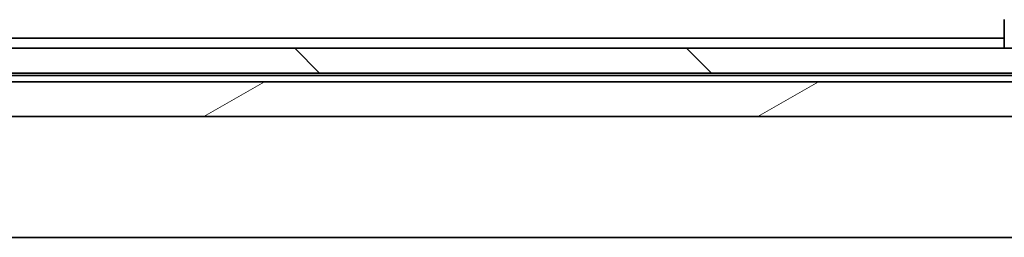
# Model space of a CAD drawing. Units: millimetres. Extents: x 80 to 10110, y 44 to 2011.
# Drawn here: x 4673 to 4752, y 654 to 672 of the extents above; entities that cross this region are included whole.
import ezdxf

# ---------------------------------------------------------------- set-up
doc = ezdxf.new("R2010")
doc.units = ezdxf.units.MM
doc.header["$LTSCALE"] = 5.5
doc.layers.add('Hatch (ISO)', color=1, linetype='Continuous', lineweight=18)
doc.layers.add('Visible (ISO)', color=7, linetype='Continuous', lineweight=35)

msp = doc.modelspace()

# ---------------------------------------------------------------- hatches: boundary and pattern name
at = {"layer": 'Hatch (ISO)'}
h = msp.add_hatch(dxfattribs=at)
h.set_pattern_fill('ANSI31', color=256, scale=177.8, angle=90.00021, style=0)
h.set_pattern_definition([(135.0002, (2138.75, -12), (-15.71539, -15.7155), [])])
h.paths.add_polyline_path([(4514.9152, 669.4362), (4514.9152, 667.4362), (4517.7052, 667.4362), (4517.9158, 667.4362), (4519.4146, 667.4362), (4519.6252, 667.4362), (4775.7052, 667.4362), (4775.9158, 667.4362), (4777.4146, 667.4362), (4777.6252, 667.4362), (4780.4152, 667.4362), (4780.4152, 669.4362), (4775.0699, 669.4362), (4768.9056, 669.4362), (4526.4248, 669.4362), (4520.2605, 669.4362)])
h = msp.add_hatch(dxfattribs=at)
h.set_pattern_fill('ANSI31', color=256, scale=177.8, angle=-14.999978, style=0)
h.set_pattern_definition([(30, (2138.75, -12), (-11.1125, 19.24741), [])])
h.paths.add_polyline_path([(4764.6652, 666.7362), (4530.6652, 666.7362), (4529.3652, 665.4362), (4529.3652, 663.9362), (4765.9652, 663.9362), (4765.9652, 665.4362)])

# ---------------------------------------------------------------- linework, layer by layer
at = {"layer": 'Visible (ISO)'}
for p, q in [((4751.6652, 671.7291), (4751.6652, 671.7291)), ((4751.6652, 671.7291), (4751.6652, 669.4362)), ((4751.6652, 670.2362), (4543.6652, 670.2362)), ((4780.4152, 669.4362), (4514.9152, 669.4362)), ((4514.9152, 667.4362), (4780.4152, 667.4362)), ((4531.1293, 667.2362), (4764.2011, 667.2362)), ((4764.6652, 666.7362), (4530.6652, 666.7362)), ((4529.3652, 663.9362), (4765.9652, 663.9362)), ((4522.6652, 654.2362), (4772.6652, 654.2362))]:
    msp.add_line(p, q, dxfattribs=at)

doc.saveas('drawing.dxf')
